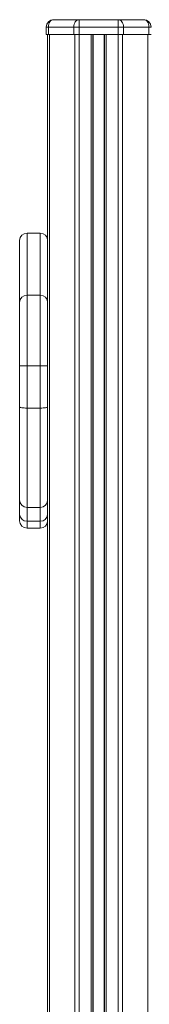
# Model space of a CAD drawing. Units: millimetres. Extents: x -11944 to 22326, y -5684 to 4845.
# Drawn here: x -3488 to -3400, y 3034 to 3702 of the extents above; entities that cross this region are included whole.
import ezdxf

# ---------------------------------------------------------------- set-up
doc = ezdxf.new("R2010")
doc.units = ezdxf.units.MM

msp = doc.modelspace()

# ---------------------------------------------------------------- linework, layer by layer
at = {"color": 7, "linetype": 'Continuous', "lineweight": 15}
for p, q in [((-3465.19, 3701.65), (-3447.9, 3701.65)), ((-3447.9, 3696.65), (-3447.9, 3701.65)), ((-3447.9, 3701.65), (-3421.22, 3701.65)), ((-3421.22, 3701.65), (-3421.22, 3696.65)), ((-3421.22, 3701.65), (-3403.93, 3701.65)), ((-3468.72, 3696.65), (-3470.19, 3696.65)), ((-3470.19, 3696.65), (-3470.19, 3691.65)), ((-3470.19, 3691.65), (-3468.72, 3691.65)), ((-3469.19, 3691.65), (-3469.19, 3510.52)), ((-3451.44, 3696.65), (-3468.72, 3696.65)), ((-3468.72, 3696.65), (-3468.72, 3691.65)), ((-3468.72, 3691.65), (-3451.44, 3691.65)), ((-3468.02, 3691.65), (-3468.02, 1741.65)), ((-3447.9, 3696.65), (-3451.44, 3696.65)), ((-3451.44, 3696.65), (-3451.44, 3691.65)), ((-3451.44, 3691.65), (-3447.9, 3691.65)), ((-3450.73, 3691.65), (-3450.73, 1741.65)), ((-3421.22, 3696.65), (-3447.9, 3696.65)), ((-3447.9, 3696.65), (-3447.9, 3691.65)), ((-3447.9, 3691.65), (-3447.9, 1741.65)), ((-3447.9, 3691.65), (-3421.22, 3691.65)), ((-3439.56, 3691.65), (-3439.56, 1741.65)), ((-3438.56, 3691.65), (-3438.56, 1741.65)), ((-3438.23, 3691.65), (-3438.23, 1741.65)), ((-3430.89, 3691.65), (-3430.89, 1741.65)), ((-3430.56, 3691.65), (-3430.56, 1741.65)), ((-3429.56, 3691.65), (-3429.56, 1741.65)), ((-3421.22, 3696.65), (-3421.22, 3691.65)), ((-3417.68, 3696.65), (-3421.22, 3696.65)), ((-3421.22, 3691.65), (-3421.22, 1741.65)), ((-3421.22, 3691.65), (-3417.68, 3691.65)), ((-3418.39, 3691.65), (-3418.39, 1741.65)), ((-3417.68, 3696.65), (-3417.68, 3691.65)), ((-3400.39, 3696.65), (-3417.68, 3696.65)), ((-3417.68, 3691.65), (-3400.39, 3691.65)), ((-3401.1, 3691.65), (-3401.1, 1741.65)), ((-3400.39, 3696.65), (-3400.39, 3691.65)), ((-3398.93, 3696.65), (-3400.39, 3696.65)), ((-3400.39, 3691.65), (-3398.93, 3691.65)), ((-3488.19, 3510.01), (-3488.19, 3551.94)), ((-3474.19, 3556.94), (-3483.19, 3556.94)), ((-3483.19, 3514.89), (-3483.19, 3466.98)), ((-3483.19, 3514.89), (-3474.19, 3514.89)), ((-3474.19, 3466.98), (-3474.19, 3514.89)), ((-3488.19, 3466.89), (-3488.19, 3510.01)), ((-3469.19, 3510.52), (-3469.19, 3510.01)), ((-3469.19, 3510.01), (-3469.19, 3466.89)), ((-3488.19, 3439.16), (-3488.19, 3466.89)), ((-3483.19, 3466.98), (-3483.19, 3438.36)), ((-3483.19, 3466.98), (-3474.19, 3466.98)), ((-3474.19, 3438.36), (-3474.19, 3466.98)), ((-3469.19, 3466.89), (-3469.19, 3439.16)), ((-3488.19, 3376.07), (-3488.19, 3439.16)), ((-3483.19, 3438.36), (-3474.19, 3438.36)), ((-3469.19, 3439.16), (-3469.19, 3386.61)), ((-3469.19, 3386.61), (-3469.19, 1741.65)), ((-3488.19, 3366.13), (-3488.19, 3376.07)), ((-3483.19, 3371.07), (-3474.19, 3371.07)), ((-3488.19, 3361.95), (-3488.19, 3366.13)), ((-3483.19, 3361.73), (-3474.19, 3361.73)), ((-3483.19, 3356.95), (-3474.19, 3356.95))]:
    msp.add_line(p, q, dxfattribs=at)
at = {"color": 8, "linetype": 'Continuous', "lineweight": 15}
for p, q in [((-3483.19, 3556.94), (-3483.19, 3514.89)), ((-3474.19, 3514.89), (-3474.19, 3556.94)), ((-3483.19, 3438.36), (-3483.19, 3371.07)), ((-3474.19, 3371.07), (-3474.19, 3438.36)), ((-3483.19, 3371.07), (-3483.19, 3361.73)), ((-3474.19, 3361.73), (-3474.19, 3371.07)), ((-3483.19, 3361.73), (-3483.19, 3356.95)), ((-3474.19, 3356.95), (-3474.19, 3361.73))]:
    msp.add_line(p, q, dxfattribs=at)
at = {"color": 7, "linetype": 'Continuous', "lineweight": 15, "flags": 128}
for points in [[(-3468.72, 3696.65), (-3468.66, 3697.63), (-3468.46, 3698.56), (-3468.13, 3699.43), (-3467.69, 3700.19), (-3467.15, 3700.81), (-3466.54, 3701.27), (-3465.88, 3701.55), (-3465.19, 3701.65)], [(-3451.44, 3696.65), (-3451.37, 3697.63), (-3451.17, 3698.56), (-3450.84, 3699.43), (-3450.4, 3700.19), (-3449.87, 3700.81), (-3449.25, 3701.27), (-3448.59, 3701.55), (-3447.9, 3701.65)], [(-3421.22, 3701.65), (-3420.53, 3701.55), (-3419.86, 3701.27), (-3419.25, 3700.81), (-3418.72, 3700.19), (-3418.28, 3699.43), (-3417.95, 3698.56), (-3417.75, 3697.63), (-3417.68, 3696.65)], [(-3403.93, 3701.65), (-3403.24, 3701.55), (-3402.58, 3701.27), (-3401.96, 3700.81), (-3401.43, 3700.19), (-3400.99, 3699.43), (-3400.66, 3698.56), (-3400.46, 3697.63), (-3400.39, 3696.65)], [(-3483.19, 3438.36), (-3484.16, 3438.38), (-3485.1, 3438.43), (-3485.97, 3438.5), (-3486.72, 3438.6), (-3487.35, 3438.72), (-3487.81, 3438.86), (-3488.09, 3439), (-3488.19, 3439.16)], [(-3469.19, 3439.16), (-3469.29, 3439), (-3469.57, 3438.86), (-3470.03, 3438.72), (-3470.65, 3438.6), (-3471.41, 3438.5), (-3472.28, 3438.43), (-3473.21, 3438.38), (-3474.19, 3438.36)]]:
    msp.add_lwpolyline(points, dxfattribs=at)
at = {"color": 7, "linetype": 'Continuous', "lineweight": 15}
for centre, radius, start, end in [((-3465.19, 3696.65), 5, 90, 180), ((-3403.93, 3696.65), 5, 0, 90), ((-3483.19, 3551.94), 5, 90, 180), ((-3474.19, 3551.94), 5, 0, 90), ((-3483.25, 3509.95), 4.94, 89.3319, 179.31594), ((-3474.13, 3509.95), 4.94, 0.68406, 90.6681), ((-3484.44, 3399.04), 67.95, 88.94624, 93.16413), ((-3472.94, 3399.04), 67.95, 86.83587, 91.05376), ((-3483.19, 3376.07), 5, 180, 270), ((-3474.19, 3376.07), 5, 270, 0), ((-3483.47, 3366.45), 4.73, 183.85949, 273.39854), ((-3473.91, 3366.45), 4.73, 266.60146, 356.14051), ((-3483.19, 3361.95), 5, 180, 270), ((-3474.19, 3361.95), 5, 270, 0)]:
    msp.add_arc(centre, radius, start, end, dxfattribs=at)

doc.saveas('drawing.dxf')
